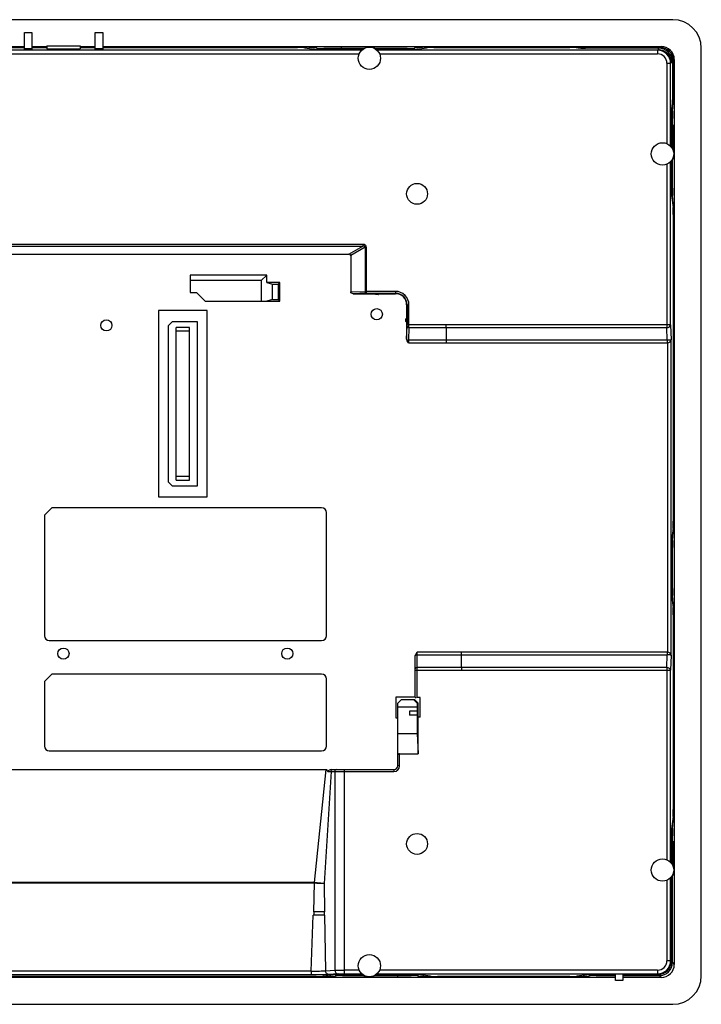
# Model space of a CAD drawing. Units: millimetres. Extents: x 56 to 464, y 230 to 494.
# Drawn here: x 282 to 464, y 230 to 494 of the extents above; entities that cross this region are included whole.
import ezdxf

# ---------------------------------------------------------------- set-up
doc = ezdxf.new("R2010")
doc.units = ezdxf.units.MM
doc.header["$LTSCALE"] = 47.33893
doc.layers.get('0').update_dxf_attribs({"linetype": 'CONTINUOUS'})

msp = doc.modelspace()

# ---------------------------------------------------------------- linework, layer by layer
at = {"color": 7, "linetype": 'Continuous'}
for p, q in [((456.65, 493.78), (63.95, 493.78)), ((282.8, 485.71), (282.8, 490.38)), ((282.8, 490.38), (284.8, 490.38)), ((284.8, 490.38), (284.8, 485.71)), ((301.8, 485.71), (301.8, 490.38)), ((301.8, 490.38), (303.8, 490.38)), ((303.8, 490.38), (303.8, 485.71)), ((67.05, 486.58), (282.8, 486.58)), ((282.8, 486.4), (164.56, 486.4)), ((164.56, 486.3), (282.8, 486.3)), ((284.8, 485.93), (282.8, 485.93)), ((284.8, 486.58), (288.8, 486.58)), ((288.8, 486.4), (284.8, 486.4)), ((284.8, 486.3), (288.8, 486.3)), ((288.8, 486.78), (288.8, 485.99)), ((288.8, 486.78), (297.8, 486.78)), ((288.8, 485.99), (297.8, 485.99)), ((297.8, 486.78), (297.8, 485.99)), ((297.8, 486.58), (301.8, 486.58)), ((301.8, 486.4), (297.8, 486.4)), ((297.8, 486.3), (301.8, 486.3)), ((303.8, 485.93), (301.8, 485.93)), ((303.8, 486.58), (453.55, 486.58)), ((356.04, 486.4), (303.8, 486.4)), ((303.8, 486.3), (356.04, 486.3)), ((356.04, 486.4), (356.04, 486.3)), ((357.97, 486.25), (357.97, 486.37)), ((361.2, 486.11), (357.97, 486.37)), ((357.97, 486.25), (361.2, 485.83)), ((361.2, 486.11), (361.2, 485.83)), ((363.13, 485.78), (363.13, 486.08)), ((373.89, 486.08), (363.13, 486.08)), ((373.44, 485.78), (363.13, 485.78)), ((367.7, 486.53), (367.7, 486.17)), ((375.3, 486.53), (367.7, 486.53)), ((367.7, 486.17), (374.09, 486.17)), ((376.51, 486.17), (376.74, 486.17)), ((385.47, 486.08), (376.71, 486.08)), ((385.47, 485.78), (377.17, 485.78)), ((385.47, 486.08), (385.47, 485.78)), ((390.62, 486.37), (387.4, 486.11)), ((387.4, 485.83), (390.62, 486.25)), ((387.4, 485.83), (387.4, 486.11)), ((390.62, 486.37), (390.62, 486.25)), ((429.05, 486.4), (392.55, 486.4)), ((392.55, 486.3), (392.55, 486.4)), ((392.55, 486.3), (429.05, 486.3)), ((429.05, 486.4), (429.05, 486.3)), ((430.98, 486.37), (431.28, 486.34)), ((430.98, 486.25), (430.98, 486.37)), ((431.28, 486.21), (430.98, 486.25)), ((431.28, 486.34), (431.28, 486.21)), ((453.29, 486.31), (433.21, 486.31)), ((433.21, 486.16), (433.21, 486.31)), ((452.75, 486.16), (433.21, 486.16)), ((452.58, 485.6), (452.75, 485.78)), ((452.75, 486.16), (452.75, 485.78)), ((453.29, 486.31), (453.55, 486.58)), ((464.3, 237.43), (464.3, 486.13)), ((373.23, 485.6), (199.73, 485.6)), ((199.73, 484.6), (372.54, 484.6)), ((282.8, 485.71), (284.8, 485.71)), ((301.8, 485.71), (303.8, 485.71)), ((452.58, 485.6), (377.37, 485.6)), ((378.06, 484.6), (452.58, 484.6)), ((452.58, 485.6), (452.58, 484.6)), ((455.08, 482.1), (456.07, 482.1)), ((455.08, 482.1), (455.08, 460.54)), ((456.25, 482.28), (456.07, 482.1)), ((456.07, 459.84), (456.07, 482.1)), ((456.25, 482.28), (456.63, 482.28)), ((456.63, 473.31), (456.63, 482.28)), ((457.05, 483.08), (456.78, 482.81)), ((456.78, 473.31), (456.78, 482.81)), ((457.05, 483.08), (457.05, 240.48)), ((456.78, 473.31), (456.63, 473.31)), ((456.3, 469.25), (456.58, 471.38)), ((456.58, 471.38), (456.75, 471.38)), ((456.58, 469.25), (456.75, 471.38)), ((456.25, 467.32), (456.55, 467.32)), ((456.25, 459.64), (456.25, 467.32)), ((456.58, 469.25), (456.3, 469.25)), ((456.55, 459.18), (456.55, 467.32)), ((457, 465.38), (456.65, 465.38)), ((456.65, 465.38), (456.65, 458.99)), ((457, 457.78), (457, 465.38)), ((455.08, 455.02), (455.08, 411.23)), ((456.07, 411.94), (456.07, 455.71)), ((456.25, 448.61), (456.25, 455.91)), ((456.55, 448.61), (456.55, 456.37)), ((456.65, 456.57), (456.65, 456.34)), ((456.55, 448.61), (456.25, 448.61)), ((456.3, 446.68), (456.58, 446.68)), ((456.3, 446.68), (456.72, 443.46)), ((456.84, 443.46), (456.58, 446.68)), ((456.84, 443.46), (456.72, 443.46)), ((456.77, 441.52), (456.87, 441.52)), ((456.77, 441.52), (456.77, 359.33)), ((456.87, 359.33), (456.87, 441.52)), ((373.57, 433.51), (213, 433.51)), ((213, 433.07), (373.59, 433.07)), ((369.84, 430.91), (373.59, 433.07)), ((216.75, 430.91), (369.84, 430.91)), ((374.15, 432.76), (370.3, 430.54)), ((370.3, 430.54), (370.3, 420.8)), ((374.15, 432.76), (374.51, 432.76)), ((374.15, 432.76), (374.15, 420.93)), ((374.51, 420.43), (374.51, 432.74)), ((347.79, 425.31), (327.29, 425.31)), ((327.29, 425.31), (327.29, 420.61)), ((347.79, 425.31), (346.29, 423.81)), ((347.79, 423.31), (347.79, 425.31)), ((346.29, 423.81), (327.29, 423.81)), ((346.29, 423.81), (346.29, 418.31)), ((351.29, 423.31), (347.79, 423.31)), ((347.79, 423.31), (349.29, 422.91)), ((349.29, 422.91), (350.89, 422.91)), ((349.29, 418.71), (349.29, 422.91)), ((351.29, 423.31), (350.89, 422.91)), ((350.89, 422.91), (350.89, 418.71)), ((351.29, 418.31), (351.29, 423.31)), ((327.29, 420.61), (328.99, 420.61)), ((331.29, 418.31), (328.99, 420.61)), ((370.3, 420.8), (374.15, 420.93)), ((374.51, 420.43), (370.99, 420.31)), ((370.99, 420.31), (376.85, 420.31)), ((382.29, 420.93), (374.15, 420.93)), ((374.51, 420.43), (382.3, 420.43)), ((376.85, 420.31), (376.95, 420.41)), ((377.64, 420.11), (377.03, 420.11)), ((377.13, 420.19), (377.04, 420.11)), ((377.56, 420.19), (377.13, 420.19)), ((377.64, 420.11), (377.56, 420.19)), ((377.74, 420.41), (377.84, 420.31)), ((377.84, 420.31), (382.3, 420.31)), ((382.29, 420.93), (382.3, 420.31)), ((331.29, 418.31), (351.29, 418.31)), ((349.29, 418.71), (347.79, 418.31)), ((349.29, 418.71), (350.89, 418.71)), ((351.29, 418.31), (350.89, 418.71)), ((385.3, 417.31), (385.92, 417.31)), ((385.3, 417.31), (385.3, 413.71)), ((385.42, 417.31), (385.42, 411.98)), ((385.92, 411.98), (385.92, 417.31)), ((318.79, 415.81), (318.79, 365.81)), ((331.79, 415.81), (318.79, 415.81)), ((331.79, 365.81), (331.79, 415.81)), ((322.4, 412.73), (321.4, 411.73)), ((329.2, 412.73), (322.4, 412.73)), ((329.2, 368.83), (329.2, 412.73)), ((385.1, 412.89), (385.1, 413.51)), ((385.18, 413.42), (385.1, 413.51)), ((385.1, 412.91), (385.18, 412.99)), ((385.18, 412.99), (385.18, 413.42)), ((385.3, 413.71), (385.4, 413.6)), ((385.4, 412.81), (385.3, 412.71)), ((385.3, 412.71), (385.3, 408.25)), ((385.4, 412.81), (385.4, 413.6)), ((395.9, 411.96), (385.42, 411.97)), ((395.9, 411.27), (395.9, 411.98)), ((399.99, 411.94), (395.9, 411.96)), ((456.07, 411.94), (399.99, 411.94)), ((456.07, 411.94), (456.21, 407.94)), ((321.4, 411.73), (321.4, 369.83)), ((327.08, 411.25), (323.53, 411.25)), ((323.53, 370.3), (323.53, 411.25)), ((327.08, 410.25), (323.53, 410.25)), ((327.08, 370.3), (327.08, 411.25)), ((385.3, 408.25), (385.41, 411.62)), ((385.91, 411.27), (385.79, 407.85)), ((385.91, 411.27), (395.9, 411.27)), ((395.9, 411.23), (455.08, 411.23)), ((395.9, 411.23), (395.9, 407.11)), ((455.19, 407.82), (455.08, 411.23)), ((385.78, 407.15), (399.99, 407.11)), ((395.9, 407.85), (385.79, 407.85)), ((455.19, 407.82), (395.9, 407.82)), ((399.99, 407.11), (455.22, 407.11)), ((455.22, 407.11), (455.22, 324.19)), ((456.21, 323.36), (456.21, 407.94)), ((321.4, 369.83), (322.4, 368.83)), ((327.08, 371.3), (323.53, 371.3)), ((323.53, 370.3), (327.08, 370.3)), ((322.4, 368.83), (329.2, 368.83)), ((318.79, 365.81), (331.79, 365.81)), ((288.19, 360.91), (290.19, 362.91)), ((362.49, 362.91), (290.19, 362.91)), ((288.19, 360.91), (288.19, 328.61)), ((363.79, 328.61), (363.79, 361.61)), ((456.87, 359.33), (456.77, 359.33)), ((456.72, 357.4), (456.3, 354.17)), ((456.58, 354.17), (456.84, 357.4)), ((456.72, 357.4), (456.84, 357.4)), ((456.58, 354.17), (456.3, 354.17)), ((456.25, 352.24), (456.55, 352.24)), ((456.55, 341.31), (456.55, 352.24)), ((456.55, 341.31), (456.25, 341.31)), ((456.3, 339.38), (456.58, 339.38)), ((456.3, 339.38), (456.72, 336.16)), ((456.84, 336.16), (456.58, 339.38)), ((456.84, 336.16), (456.72, 336.16)), ((456.77, 334.22), (456.87, 334.22)), ((456.77, 334.22), (456.77, 282.03)), ((456.87, 282.03), (456.87, 334.22)), ((289.49, 327.31), (362.49, 327.31)), ((387.59, 312.02), (387.59, 323.1)), ((399.99, 324.22), (388.09, 324.22)), ((388.09, 312), (388.09, 324.22)), ((388.09, 323.51), (399.99, 323.51)), ((455.22, 324.19), (399.99, 324.19)), ((399.99, 320.1), (399.99, 324.08)), ((399.99, 323.48), (455.19, 323.48)), ((455.08, 320.07), (455.19, 323.48)), ((456.21, 323.36), (456.07, 319.36)), ((399.99, 320.1), (388.09, 320.1)), ((455.08, 320.07), (399.99, 320.07)), ((399.99, 320.07), (399.99, 319.5)), ((455.08, 320.07), (455.08, 268.54)), ((288.19, 316.31), (290.19, 318.31)), ((362.49, 318.31), (290.19, 318.31)), ((363.79, 299.01), (363.79, 317.01)), ((387.59, 319.39), (399.99, 319.39)), ((399.99, 319.36), (456.07, 319.36)), ((456.07, 267.84), (456.07, 319.36)), ((288.19, 316.31), (288.19, 299.01)), ((387.59, 312.14), (382.39, 312.14)), ((382.39, 312.14), (382.39, 306.62)), ((388.89, 312), (388.09, 312)), ((388.89, 306.76), (388.89, 312)), ((383.89, 311.51), (382.89, 310.51)), ((382.89, 293.71), (382.89, 310.51)), ((382.89, 309.51), (388.1, 309.51)), ((383.89, 311.51), (387.36, 311.51)), ((388.14, 310.51), (387.17, 311.51)), ((387.36, 311.51), (388.4, 310.51)), ((388.14, 310.51), (388.1, 309.51)), ((388.1, 309.51), (388.1, 308.36)), ((388.4, 310.51), (388.14, 310.51)), ((388.4, 306.79), (388.4, 310.51)), ((382.39, 306.62), (382.89, 306.62)), ((388.09, 308.36), (386.09, 308.36)), ((386.09, 308.36), (386.09, 307.26)), ((388.09, 307.26), (386.09, 307.26)), ((388.09, 308.36), (388.09, 307.26)), ((388.1, 307.26), (388.1, 302.41)), ((388.43, 306.76), (388.4, 306.79)), ((388.89, 306.76), (388.43, 306.76)), ((388.43, 296.93), (388.43, 306.76)), ((382.89, 302.41), (388.1, 302.41)), ((388.1, 302.41), (388.43, 296.93)), ((289.49, 297.71), (362.49, 297.71)), ((383.39, 296.93), (388.43, 296.93)), ((383.39, 293.71), (383.39, 296.93)), ((383.39, 293.71), (382.89, 293.71)), ((224.79, 292.71), (363.73, 292.71)), ((360.55, 262.45), (363.73, 292.71)), ((365.02, 292.21), (363.17, 262.2)), ((365.02, 292.21), (381.89, 292.21)), ((365.09, 292.71), (381.89, 292.71)), ((366.05, 292.21), (366.05, 238.92)), ((368.65, 237.95), (368.65, 292.71)), ((381.89, 292.71), (381.89, 292.21)), ((456.72, 280.1), (456.3, 276.87)), ((456.58, 276.87), (456.84, 280.1)), ((456.72, 280.1), (456.84, 280.1)), ((456.87, 282.03), (456.77, 282.03)), ((456.25, 274.94), (456.55, 274.94)), ((456.25, 267.64), (456.25, 274.94)), ((456.58, 276.87), (456.3, 276.87)), ((456.55, 267.18), (456.55, 274.94)), ((457, 273.38), (456.65, 273.38)), ((456.65, 273.38), (456.65, 266.99)), ((457, 265.78), (457, 273.38)), ((456.55, 240.98), (456.55, 264.37)), ((456.65, 264.57), (456.65, 264.34)), ((360.55, 262.45), (240.04, 262.45)), ((240.04, 262.32), (360.56, 262.32)), ((360.4, 254.61), (360.56, 262.32)), ((360.56, 262.32), (360.55, 262.45)), ((363.17, 262.2), (363.25, 254.61)), ((455.08, 263.02), (455.08, 241.45)), ((456.07, 241.45), (456.07, 263.71)), ((456.25, 241.28), (456.25, 263.91)), ((359.74, 238.67), (360.26, 253.68)), ((363.31, 253.68), (360.26, 253.68)), ((360.4, 254.61), (360.4, 253.68)), ((363.24, 253.68), (363.24, 254.61)), ((363.31, 253.68), (363.58, 238.77)), ((456.07, 241.45), (455.08, 241.45)), ((456.07, 241.45), (456.25, 241.28)), ((456.55, 240.98), (457.05, 240.48)), ((360.42, 237.68), (240.63, 237.67)), ((359.74, 238.67), (240.86, 238.67)), ((359.74, 238.67), (359.74, 237.67)), ((366.2, 237.73), (362.98, 237.31)), ((363.58, 238.77), (366.05, 238.92)), ((366.92, 237.92), (364.45, 237.77)), ((366.2, 237.73), (366.2, 237.45)), ((368.14, 237.78), (373.44, 237.78)), ((368.14, 237.48), (368.14, 237.78)), ((372.54, 238.95), (368.65, 238.95)), ((368.65, 237.95), (373.23, 237.95)), ((377.17, 237.78), (386.47, 237.78)), ((377.37, 237.95), (452.58, 237.95)), ((452.58, 238.95), (378.06, 238.95)), ((386.47, 237.78), (386.47, 237.48)), ((391.62, 237.31), (388.4, 237.73)), ((388.4, 237.45), (388.4, 237.73)), ((434.2, 237.73), (430.98, 237.31)), ((434.2, 237.73), (434.2, 237.45)), ((436.14, 237.78), (441.3, 237.78)), ((436.14, 237.48), (436.14, 237.78)), ((441.3, 236.18), (441.3, 237.95)), ((443.3, 237.95), (443.3, 236.18)), ((443.3, 237.78), (452.75, 237.78)), ((452.58, 238.95), (452.58, 237.95)), ((452.75, 237.78), (452.58, 237.95)), ((441.3, 236.98), (79.3, 236.98)), ((361.05, 237.25), (163.55, 237.25)), ((163.55, 237.16), (361.05, 237.16)), ((361.05, 237.25), (361.05, 237.16)), ((362.98, 237.19), (366.2, 237.45)), ((362.98, 237.19), (362.98, 237.31)), ((368.14, 237.48), (373.89, 237.48)), ((374.09, 237.38), (373.86, 237.38)), ((375.3, 237.03), (382.9, 237.03)), ((382.9, 237.38), (376.51, 237.38)), ((376.71, 237.48), (386.47, 237.48)), ((382.9, 237.03), (382.9, 237.38)), ((388.4, 237.45), (391.62, 237.19)), ((391.62, 237.31), (391.62, 237.19)), ((429.05, 237.25), (393.55, 237.25)), ((393.55, 237.16), (393.55, 237.25)), ((393.55, 237.16), (429.05, 237.16)), ((429.05, 237.25), (429.05, 237.16)), ((430.98, 237.19), (434.2, 237.45)), ((430.98, 237.19), (430.98, 237.31)), ((436.14, 237.48), (441.3, 237.48)), ((441.3, 236.25), (443.3, 236.25)), ((443.3, 236.18), (441.3, 236.18)), ((443.3, 237.48), (453.05, 237.48)), ((453.55, 236.98), (443.3, 236.98)), ((453.55, 236.98), (453.05, 237.48)), ((63.95, 229.78), (456.65, 229.78))]:
    msp.add_line(p, q, dxfattribs=at)
for centre, radius in [((375.3, 483.43), 3), ((453.9, 457.78), 3), ((388.1, 447.08), 2.8), ((377.29, 414.81), 1.5), ((304.79, 411.81), 1.5), ((293.29, 323.81), 1.5), ((353.29, 323.81), 1.5), ((388.1, 272.78), 2.8), ((453.9, 265.78), 3), ((375.3, 240.13), 3)]:
    msp.add_circle(centre, radius, dxfattribs=at)
for centre, radius, start, end in [((456.65, 486.13), 7.65, 0, 90), ((375.3, 483.43), 3.1, 62.2881, 90), ((452.75, 482.28), 3.88, 360, 90), ((452.58, 482.1), 3.5, 359.9871, 90.0129), ((452.58, 482.1), 2.5, 359.9802, 90.0111), ((453.9, 457.78), 3.1, 332.2881, 360), ((377.64, 420.31), 0.2, 269.9725, 0.0533), ((382.3, 417.31), 3.62, 359.9976, 90.0135), ((382.3, 417.31), 3.12, 0, 90), ((382.3, 417.31), 3, 0, 90), ((385.29, 413.51), 0.2, 89.9386, 180.0314), ((362.49, 361.61), 1.3, 0, 90), ((289.49, 328.61), 1.3, 180, 270), ((362.49, 328.61), 1.3, 270, 360), ((362.49, 317.01), 1.3, 0, 90), ((289.49, 299.01), 1.3, 180, 270), ((362.49, 299.01), 1.3, 270, 360), ((381.89, 293.71), 1.5, 270, 360), ((381.89, 293.71), 1, 270, 360), ((453.9, 265.78), 3.1, 332.2881, 360), ((379.69, 782.04), 520.07, 267.8926, 268.179), ((452.58, 241.45), 3.5, 269.9871, 0.0129), ((452.58, 241.45), 2.5, 269.9802, 0.0192), ((375.3, 240.13), 3.1, 242.2881, 270), ((456.65, 237.43), 7.65, 270, 360)]:
    msp.add_arc(centre, radius, start, end, dxfattribs=at)
for centre, major_axis, ratio, start_param, end_param in [((356.04, 486.36), (2, 0), 0.021459, 0.262158, 1.570796), ((356.04, 486.23), (2, 0), 0.034921, 0.262158, 1.570796), ((363.13, 486.12), (2, 0), 0.021459, -2.879435, -1.570796), ((363.13, 485.85), (2, 0), 0.034921, -2.879435, -1.570796), ((385.47, 486.12), (2, 0), 0.021459, -1.570796, -0.261799), ((385.47, 485.85), (2, 0), 0.034921, -1.570796, -0.261799), ((392.55, 486.36), (2, 0), 0.021459, 1.570796, 2.879793), ((392.55, 486.23), (2, 0), 0.034921, 1.570796, 2.879793), ((429.05, 486.36), (2, 0), 0.021459, 0.261799, 1.570796), ((429.05, 486.23), (2, 0), 0.034921, 0.261799, 1.570796), ((433.21, 486.35), (2, 0), 0.021459, -2.879793, -1.570796), ((433.21, 486.23), (2, 0), 0.034921, -2.879793, -1.570796), ((453.28, 482.81), (2.48, 2.48), 0.99954, -0.785168, 0.785168), ((453.55, 483.08), (2.48, 2.48), 0.99954, -0.785168, 0.785168), ((456.56, 473.31), (0, 2), 0.034921, -2.879793, -1.570796), ((456.74, 473.31), (0, 2), 0.021459, -2.879793, -1.570796), ((456.32, 467.32), (0, 2), 0.034921, 0.261799, 1.570796), ((456.59, 467.32), (0, 2), 0.021459, 0.261799, 1.570796), ((456.32, 448.61), (0, 2), 0.034921, -4.712389, -3.403392), ((456.59, 448.61), (0, 2), 0.021459, -4.712389, -3.403392), ((456.7, 441.52), (0, 2), 0.034921, -1.570796, -0.261799), ((456.83, 441.52), (0, 2), 0.021459, -1.570796, -0.261799), ((369.59, 430.33), (0.661, 0.382), 0.654654, 5.921818, 7.131247), ((385.8, 408.27), (0.025, 0.707), 0.706891, -4.663029, -4.540016), ((456.7, 359.33), (0, 2), 0.034921, -2.879793, -1.570796), ((456.83, 359.33), (0, 2), 0.021459, -2.879793, -1.570796), ((456.32, 352.24), (0, 2), 0.034921, 0.261799, 1.570796), ((456.59, 352.24), (0, 2), 0.021459, 0.261799, 1.570796), ((456.32, 341.31), (0, 2), 0.034921, -4.712389, -3.403392), ((456.59, 341.31), (0, 2), 0.021459, 1.570796, 2.879793), ((456.7, 334.22), (0, 2), 0.034921, -1.570796, -0.261799), ((456.83, 334.22), (0, 2), 0.021459, -1.570796, -0.261799), ((388.09, 312.02), (0.5, 0), 0.034921, 3.141593, 4.187018), ((383.39, 296.64), (0.5, 0), 0.57735, 1.570796, 3.141593), ((456.7, 282.03), (0, 2), 0.034921, -2.879793, -1.570796), ((456.83, 282.03), (0, 2), 0.021459, -2.879793, -1.570796), ((456.32, 274.94), (0, 2), 0.034921, 0.261799, 1.570796), ((456.59, 274.94), (0, 2), 0.021459, 0.261799, 1.570796), ((452.75, 241.28), (-2.48, 2.48), 0.998783, 8.639989, 10.209567), ((453.05, 240.98), (2.48, -2.48), 0.99954, -0.785168, 0.785168), ((453.55, 240.48), (-2.48, 2.48), 0.99954, -3.926761, -2.356425), ((368.14, 237.71), (2, 0), 0.034921, 1.570796, 2.879793), ((386.47, 237.71), (2, 0), 0.034921, 0.261799, 1.570796), ((436.14, 237.71), (2, 0), 0.034921, 1.570796, 2.879793), ((361.05, 237.32), (2, 0), 0.034921, -1.570796, -0.261799), ((361.05, 237.2), (2, 0), 0.021459, -1.570796, -0.261799), ((368.14, 237.43), (2, 0), 0.021459, 1.570796, 2.879793), ((386.47, 237.43), (2, 0), 0.021459, 0.261799, 1.570796), ((393.55, 237.32), (2, 0), 0.034921, -2.879793, -1.570796), ((393.55, 237.2), (2, 0), 0.021459, -2.879793, -1.570796), ((429.05, 237.32), (2, 0), 0.034921, -1.570796, -0.261799), ((429.05, 237.2), (2, 0), 0.021459, -1.570796, -0.261799), ((436.14, 237.43), (2, 0), 0.021459, 1.570796, 2.879793)]:
    msp.add_ellipse(centre, major_axis=major_axis, ratio=ratio, start_param=start_param, end_param=end_param, dxfattribs=at)
for points, knots in [([(452.75, 485.78), (453.21, 485.78), (454.12, 485.59), (455.28, 484.81), (456.06, 483.65), (456.25, 482.73), (456.25, 482.28)], [0, 0, 0, 0, 0.249106, 0.499634, 0.750225, 1, 1, 1, 1]), ([(374.51, 432.74), (374.5, 432.86), (374.46, 433.09), (374.15, 433.44), (373.8, 433.51), (373.57, 433.51)], [0, 0, 0, 0, 0.251489, 0.502766, 1, 1, 1, 1]), ([(373.59, 433.51), (373.59, 433.46), (373.59, 433.32), (373.59, 433.18), (373.59, 433.07)], [0, 0, 0, 0, 0.298655, 1, 1, 1, 1]), ([(374.15, 432.76), (374.16, 432.82), (374.15, 432.97), (373.97, 433.08), (373.78, 433.1), (373.65, 433.08), (373.59, 433.07)], [0, 0, 0, 0, 0.25164, 0.503515, 0.752886, 1, 1, 1, 1]), ([(370.99, 420.31), (370.84, 420.31), (370.54, 420.36), (370.3, 420.64), (370.3, 420.78)], [0, 0, 0, 0, 0.506785, 1, 1, 1, 1]), ([(374.51, 420.43), (374.41, 420.43), (374.21, 420.58), (374.15, 420.81), (374.15, 420.93)], [0, 0, 0, 0, 0.442236, 1, 1, 1, 1]), ([(377.13, 420.19), (377.07, 420.19), (376.96, 420.26), (376.95, 420.37), (376.95, 420.41)], [0, 0, 0, 0, 0.59838, 1, 1, 1, 1]), ([(377.56, 420.19), (377.62, 420.19), (377.73, 420.26), (377.74, 420.37), (377.74, 420.41)], [0, 0, 0, 0, 0.598375, 1, 1, 1, 1]), ([(385.18, 413.42), (385.18, 413.48), (385.25, 413.59), (385.36, 413.61), (385.4, 413.6)], [0, 0, 0, 0, 0.598375, 1, 1, 1, 1]), ([(385.18, 412.99), (385.18, 412.93), (385.25, 412.82), (385.36, 412.81), (385.4, 412.81)], [0, 0, 0, 0, 0.59838, 1, 1, 1, 1]), ([(385.41, 411.62), (385.41, 411.65), (385.42, 411.76), (385.42, 411.88), (385.42, 411.98)], [0, 0, 0, 0, 0.210331, 1, 1, 1, 1]), ([(385.91, 411.27), (385.91, 411.32), (385.92, 411.55), (385.92, 411.79), (385.92, 411.98)], [0, 0, 0, 0, 0.214174, 1, 1, 1, 1]), ([(455.08, 411.23), (455.32, 411.24), (455.77, 411.34), (456.07, 411.75), (456.07, 411.94)], [0, 0, 0, 0, 0.557837, 1, 1, 1, 1]), ([(385.41, 411.62), (385.42, 411.52), (385.57, 411.32), (385.79, 411.27), (385.91, 411.26)], [0, 0, 0, 0, 0.442162, 1, 1, 1, 1]), ([(385.3, 408.16), (385.32, 408.07), (385.47, 407.9), (385.68, 407.86), (385.79, 407.85)], [0, 0, 0, 0, 0.44838, 1, 1, 1, 1]), ([(385.79, 407.85), (385.79, 407.8), (385.78, 407.57), (385.78, 407.33), (385.78, 407.15)], [0, 0, 0, 0, 0.221139, 1, 1, 1, 1]), ([(456.21, 407.94), (456.2, 407.92), (456.09, 407.89), (455.91, 407.85), (455.58, 407.83), (455.34, 407.82), (455.19, 407.82)], [0, 0, 0, 0, 0.081975, 0.275147, 0.588693, 1, 1, 1, 1]), ([(455.22, 407.11), (455.21, 407.18), (455.21, 407.41), (455.2, 407.65), (455.19, 407.82)], [0, 0, 0, 0, 0.263687, 1, 1, 1, 1]), ([(455.22, 407.11), (455.48, 407.12), (455.96, 407.29), (456.21, 407.74), (456.21, 407.94)], [0, 0, 0, 0, 0.570245, 1, 1, 1, 1]), ([(388.09, 324.22), (387.93, 323.99), (387.71, 323.68), (387.61, 323.32), (387.6, 323.22)], [0, 0, 0, 0, 0.749494, 1, 1, 1, 1]), ([(387.6, 323.22), (387.61, 323.25), (387.66, 323.36), (387.77, 323.44), (387.87, 323.47)], [0, 0, 0, 0, 0.224969, 1, 1, 1, 1]), ([(455.19, 323.48), (455.2, 323.53), (455.2, 323.77), (455.21, 324), (455.22, 324.19)], [0, 0, 0, 0, 0.203126, 1, 1, 1, 1]), ([(456.21, 323.36), (456.2, 323.39), (456.09, 323.42), (455.91, 323.45), (455.58, 323.48), (455.34, 323.48), (455.19, 323.48)], [0, 0, 0, 0, 0.082063, 0.275266, 0.588451, 1, 1, 1, 1]), ([(456.21, 323.36), (456.21, 323.56), (455.96, 324.02), (455.48, 324.18), (455.22, 324.19)], [0, 0, 0, 0, 0.429638, 1, 1, 1, 1]), ([(388.09, 320.1), (387.97, 320.1), (387.74, 320.05), (387.59, 319.84), (387.59, 319.75)], [0, 0, 0, 0, 0.559787, 1, 1, 1, 1]), ([(456.07, 319.36), (456.07, 319.56), (455.77, 319.96), (455.32, 320.07), (455.08, 320.07)], [0, 0, 0, 0, 0.442163, 1, 1, 1, 1]), ([(364.13, 292.18), (364.1, 292.27), (364.04, 292.42), (363.94, 292.63), (363.8, 292.69), (363.75, 292.71)], [0, 0, 0, 0, 0.375393, 0.750427, 1, 1, 1, 1]), ([(365.09, 292.71), (364.9, 292.71), (364.6, 292.62), (364.29, 292.44), (364.12, 292.28), (364.13, 292.18)], [0, 0, 0, 0, 0.502809, 0.755582, 1, 1, 1, 1]), ([(364.14, 292.16), (364.23, 292.16), (364.52, 292.18), (364.81, 292.19), (365.01, 292.21)], [0, 0, 0, 0, 0.301641, 1, 1, 1, 1]), ([(365.01, 292.21), (365.01, 292.33), (365.09, 292.58), (365.33, 292.71), (365.45, 292.71)], [0, 0, 0, 0, 0.525329, 1, 1, 1, 1]), ([(366.48, 292.71), (366.37, 292.71), (366.12, 292.58), (366.05, 292.33), (366.05, 292.21)], [0, 0, 0, 0, 0.474651, 1, 1, 1, 1]), ([(360.55, 262.45), (360.81, 262.44), (361.68, 262.38), (362.56, 262.31), (363.16, 262.23)], [0, 0, 0, 0, 0.298367, 1, 1, 1, 1]), ([(363.24, 254.61), (362.84, 254.59), (361.89, 254.58), (360.95, 254.6), (360.4, 254.61)], [0, 0, 0, 0, 0.42279, 1, 1, 1, 1]), ([(359.75, 238.67), (360.48, 238.68), (361.76, 238.7), (363.04, 238.73), (363.58, 238.77)], [0, 0, 0, 0, 0.577378, 1, 1, 1, 1]), ([(364.45, 237.77), (363.88, 237.73), (362.54, 237.7), (361.2, 237.68), (360.42, 237.68)], [0, 0, 0, 0, 0.422113, 1, 1, 1, 1]), ([(364.45, 237.77), (364.22, 237.77), (363.74, 238.03), (363.58, 238.52), (363.58, 238.77)], [0, 0, 0, 0, 0.475321, 1, 1, 1, 1]), ([(366.05, 238.92), (366.21, 238.92), (367.08, 238.95), (367.94, 238.95), (368.65, 238.95)], [0, 0, 0, 0, 0.18326, 1, 1, 1, 1]), ([(366.05, 238.92), (366.06, 238.67), (366.22, 238.18), (366.69, 237.92), (366.92, 237.92)], [0, 0, 0, 0, 0.523903, 1, 1, 1, 1]), ([(366.92, 237.92), (367.03, 237.92), (367.6, 237.95), (368.18, 237.95), (368.65, 237.95)], [0, 0, 0, 0, 0.184007, 1, 1, 1, 1])]:
    msp.add_open_spline(points, degree=3, knots=knots, dxfattribs=at)
for points in [[(377.03, 420.11), (376.94, 420.11), (376.84, 420.22), (376.84, 420.31)], [(385.3, 412.7), (385.2, 412.7), (385.1, 412.8), (385.1, 412.89)], [(385.44, 407.68), (385.37, 407.83), (385.31, 408), (385.3, 408.16)], [(385.78, 407.15), (385.66, 407.32), (385.53, 407.49), (385.44, 407.68)], [(387.59, 323.1), (387.59, 323.14), (387.6, 323.18), (387.6, 323.22)], [(387.87, 323.47), (387.94, 323.5), (388.02, 323.51), (388.09, 323.51)]]:
    msp.add_open_spline(points, degree=3, dxfattribs=at)

doc.saveas('drawing.dxf')
